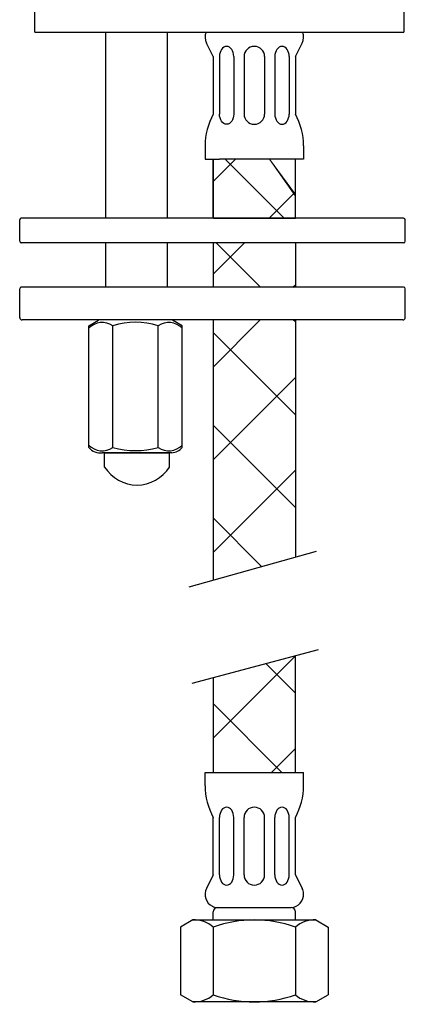
# Model space of a CAD drawing. Units: inches. Extents: x 336 to 529, y 156 to 476.
# Drawn here: x 336 to 400, y 156 to 321 of the extents above; entities that cross this region are included whole.
import ezdxf

# ---------------------------------------------------------------- set-up
doc = ezdxf.new("R2010")
doc.units = ezdxf.units.IN
doc.header["$MEASUREMENT"] = 0
doc.layers.add('cuerpo', color=7, linetype='Continuous')

# ---------------------------------------------------------------- blocks, each defined once
blk = doc.blocks.new('block 2')
at = {"layer": 'cuerpo', "lineweight": 0}
for points in [[(368.19, 287.69), (381.94, 287.69), (381.94, 291.67), (377.6, 297.63), (368.19, 297.63), (368.19, 287.69), (368.19, 287.69)], [(381.94, 291.43), (381.94, 297.63), (377.6, 297.63), (381.94, 291.43), (381.94, 291.43)], [(368.19, 283.57), (368.19, 276.15), (381.94, 276.15), (381.94, 279.43), (381.94, 283.57), (368.19, 283.57), (368.19, 283.57)], [(368.19, 226.97), (381.94, 230.82), (381.94, 270.64), (368.19, 270.64), (368.19, 226.97), (368.19, 226.97)], [(381.94, 194.74), (381.94, 214.31), (368.19, 210.63), (368.19, 194.74), (381.94, 194.74), (381.94, 194.74)]]:
    blk.add_lwpolyline(points, dxfattribs=at)
at = {"layer": 'cuerpo', "color": 7, "lineweight": 25, "true_color": 0xffffff}
for points in [[(368.19, 293.93), (371.89, 297.63)], [(380.11, 287.69), (370.17, 297.63)], [(377.52, 287.69), (381.65, 291.83)], [(381.76, 291.94), (381.94, 292.13)], [(368.19, 278.37), (373.39, 283.57)], [(376.1, 276.15), (368.68, 283.57)], [(381.53, 276.15), (381.94, 276.56)], [(368.19, 262.8), (376.03, 270.64)], [(381.94, 270.31), (381.6, 270.64)], [(381.94, 254.74), (368.19, 268.49)], [(368.19, 247.24), (381.94, 261)], [(381.94, 239.18), (368.19, 252.94)], [(368.19, 231.67), (381.94, 245.43)], [(376.31, 229.24), (368.19, 237.37)], [(368.19, 200.54), (381.94, 214.3)], [(381.94, 208.05), (377, 212.98)], [(379.69, 194.74), (368.19, 206.24)], [(377.95, 194.74), (381.94, 198.74)]]:
    blk.add_lwpolyline(points, dxfattribs=at)
blk = doc.blocks.new('block 3')
at = {"layer": 'cuerpo', "color": 7, "lineweight": 25, "true_color": 0xffffff}
blk.add_lwpolyline([(368.18, 283.57), (368.18, 276.15)], dxfattribs=at)
blk = doc.blocks.new('block 4')
at = {"layer": 'cuerpo', "color": 7, "lineweight": 25, "true_color": 0xffffff}
blk.add_lwpolyline([(381.94, 283.57), (381.94, 276.15)], dxfattribs=at)
blk = doc.blocks.new('block 5')
at = {"layer": 'cuerpo', "color": 7, "lineweight": 25, "true_color": 0xffffff}
blk.add_lwpolyline([(381.94, 270.64), (381.94, 230.82)], dxfattribs=at)
blk = doc.blocks.new('block 6')
at = {"layer": 'cuerpo', "color": 7, "lineweight": 25, "true_color": 0xffffff}
blk.add_lwpolyline([(368.18, 270.64), (368.18, 226.97)], dxfattribs=at)
blk = doc.blocks.new('block 7')
at = {"layer": 'cuerpo', "color": 7, "lineweight": 25, "true_color": 0xffffff}
blk.add_lwpolyline([(381.94, 314.83), (381.94, 305.2)], dxfattribs=at)
blk = doc.blocks.new('block 8')
at = {"layer": 'cuerpo', "color": 7, "lineweight": 25, "true_color": 0xffffff}
blk.add_lwpolyline([(383.32, 299.88), (383.32, 297.64)], dxfattribs=at)
blk = doc.blocks.new('block 9')
at = {"layer": 'cuerpo', "color": 7, "lineweight": 25, "true_color": 0xffffff}
blk.add_open_spline([(383.32, 299.88), (383.32, 301.74), (382.84, 303.57), (381.94, 305.2)], degree=3, dxfattribs=at)
blk = doc.blocks.new('block 10')
at = {"layer": 'cuerpo', "color": 7, "lineweight": 25, "true_color": 0xffffff}
blk.add_lwpolyline([(380.91, 314.83), (380.91, 305.2)], dxfattribs=at)
blk = doc.blocks.new('block 11')
at = {"layer": 'cuerpo', "color": 7, "lineweight": 25, "true_color": 0xffffff}
blk.add_lwpolyline([(376.78, 314.83), (376.78, 305.2)], dxfattribs=at)
blk = doc.blocks.new('block 12')
at = {"layer": 'cuerpo', "color": 7, "lineweight": 25, "true_color": 0xffffff}
blk.add_lwpolyline([(373.34, 314.83), (373.34, 305.2)], dxfattribs=at)
blk = doc.blocks.new('block 13')
at = {"layer": 'cuerpo', "color": 7, "lineweight": 25, "true_color": 0xffffff}
blk.add_lwpolyline([(378.5, 314.83), (378.5, 305.2)], dxfattribs=at)
blk = doc.blocks.new('block 14')
at = {"layer": 'cuerpo', "color": 7, "lineweight": 25, "true_color": 0xffffff}
blk.add_open_spline([(378.5, 305.2), (378.5, 304.25), (379.04, 303.48), (379.71, 303.48), (380.37, 303.48), (380.91, 304.25), (380.91, 305.2)], degree=3, knots=[0, 0, 0, 0, 1, 1, 1, 2, 2, 2, 2], dxfattribs=at)
blk = doc.blocks.new('block 15')
at = {"layer": 'cuerpo', "color": 7, "lineweight": 25, "true_color": 0xffffff}
blk.add_open_spline([(373.34, 305.2), (373.34, 304.25), (374.11, 303.48), (375.06, 303.48), (376.01, 303.48), (376.78, 304.25), (376.78, 305.2)], degree=3, knots=[0, 0, 0, 0, 1, 1, 1, 2, 2, 2, 2], dxfattribs=at)
blk = doc.blocks.new('block 16')
at = {"layer": 'cuerpo', "color": 7, "lineweight": 25, "true_color": 0xffffff}
blk.add_lwpolyline([(366.81, 299.88), (366.81, 297.64)], dxfattribs=at)
blk = doc.blocks.new('block 17')
at = {"layer": 'cuerpo', "color": 7, "lineweight": 25, "true_color": 0xffffff}
blk.add_lwpolyline([(366.81, 297.64), (369.2, 297.64)], dxfattribs=at)
blk = doc.blocks.new('block 18')
at = {"layer": 'cuerpo', "color": 7, "lineweight": 25, "true_color": 0xffffff}
blk.add_lwpolyline([(381.94, 287.7), (381.94, 297.64)], dxfattribs=at)
blk = doc.blocks.new('block 19')
at = {"layer": 'cuerpo', "color": 7, "lineweight": 25, "true_color": 0xffffff}
blk.add_lwpolyline([(368.18, 287.7), (368.18, 297.64)], dxfattribs=at)
blk = doc.blocks.new('block 20')
at = {"layer": 'cuerpo', "color": 7, "lineweight": 25, "true_color": 0xffffff}
blk.add_lwpolyline([(368.18, 169.97), (368.18, 171.35)], dxfattribs=at)
blk = doc.blocks.new('block 21')
at = {"layer": 'cuerpo', "color": 7, "lineweight": 25, "true_color": 0xffffff}
blk.add_open_spline([(381.25, 172.04), (382.48, 172.13), (383.4, 173.2), (383.31, 174.43), (383.29, 174.72), (383.21, 175), (383.08, 175.26)], degree=3, knots=[0, 0, 0, 0, 1, 1, 1, 2, 2, 2, 2], dxfattribs=at)
blk = doc.blocks.new('block 22')
at = {"layer": 'cuerpo', "color": 7, "lineweight": 25, "true_color": 0xffffff}
blk.add_open_spline([(367.04, 175.26), (366.49, 174.16), (366.94, 172.82), (368.04, 172.27), (368.3, 172.14), (368.58, 172.06), (368.87, 172.04)], degree=3, knots=[0, 0, 0, 0, 1, 1, 1, 2, 2, 2, 2], dxfattribs=at)
blk = doc.blocks.new('block 23')
at = {"layer": 'cuerpo', "color": 7, "lineweight": 25, "true_color": 0xffffff}
blk.add_lwpolyline([(366.81, 194.74), (383.32, 194.74)], dxfattribs=at)
blk = doc.blocks.new('block 24')
at = {"layer": 'cuerpo', "color": 7, "lineweight": 25, "true_color": 0xffffff}
blk.add_lwpolyline([(381.94, 177.54), (381.94, 187.17)], dxfattribs=at)
blk = doc.blocks.new('block 25')
at = {"layer": 'cuerpo', "color": 7, "lineweight": 25, "true_color": 0xffffff}
blk.add_lwpolyline([(383.32, 192.5), (383.32, 194.74)], dxfattribs=at)
blk = doc.blocks.new('block 26')
at = {"layer": 'cuerpo', "color": 7, "lineweight": 25, "true_color": 0xffffff}
blk.add_open_spline([(381.94, 187.17), (382.84, 188.8), (383.32, 190.63), (383.32, 192.5)], degree=3, dxfattribs=at)
blk = doc.blocks.new('block 27')
at = {"layer": 'cuerpo', "color": 7, "lineweight": 25, "true_color": 0xffffff}
blk.add_lwpolyline([(381.94, 177.54), (383.08, 175.26)], dxfattribs=at)
blk = doc.blocks.new('block 28')
at = {"layer": 'cuerpo', "color": 7, "lineweight": 25, "true_color": 0xffffff}
blk.add_lwpolyline([(380.91, 177.54), (380.91, 187.17)], dxfattribs=at)
blk = doc.blocks.new('block 29')
at = {"layer": 'cuerpo', "color": 7, "lineweight": 25, "true_color": 0xffffff}
blk.add_lwpolyline([(376.78, 177.54), (376.78, 187.17)], dxfattribs=at)
blk = doc.blocks.new('block 30')
at = {"layer": 'cuerpo', "color": 7, "lineweight": 25, "true_color": 0xffffff}
blk.add_lwpolyline([(373.34, 177.54), (373.34, 187.17)], dxfattribs=at)
blk = doc.blocks.new('block 31')
at = {"layer": 'cuerpo', "color": 7, "lineweight": 25, "true_color": 0xffffff}
blk.add_lwpolyline([(378.5, 177.54), (378.5, 187.17)], dxfattribs=at)
blk = doc.blocks.new('block 32')
at = {"layer": 'cuerpo', "color": 7, "lineweight": 25, "true_color": 0xffffff}
blk.add_open_spline([(373.34, 177.54), (373.34, 176.59), (374.11, 175.82), (375.06, 175.82), (376.01, 175.82), (376.78, 176.59), (376.78, 177.54)], degree=3, knots=[0, 0, 0, 0, 1, 1, 1, 2, 2, 2, 2], dxfattribs=at)
blk = doc.blocks.new('block 33')
at = {"layer": 'cuerpo', "color": 7, "lineweight": 25, "true_color": 0xffffff}
blk.add_open_spline([(378.5, 177.54), (378.5, 176.59), (379.04, 175.82), (379.71, 175.82), (380.37, 175.82), (380.91, 176.59), (380.91, 177.54)], degree=3, knots=[0, 0, 0, 0, 1, 1, 1, 2, 2, 2, 2], dxfattribs=at)
blk = doc.blocks.new('block 34')
at = {"layer": 'cuerpo', "color": 7, "lineweight": 25, "true_color": 0xffffff}
blk.add_open_spline([(380.91, 187.17), (380.91, 188.12), (380.37, 188.89), (379.71, 188.89), (379.04, 188.89), (378.5, 188.12), (378.5, 187.17)], degree=3, knots=[0, 0, 0, 0, 1, 1, 1, 2, 2, 2, 2], dxfattribs=at)
blk = doc.blocks.new('block 35')
at = {"layer": 'cuerpo', "color": 7, "lineweight": 25, "true_color": 0xffffff}
blk.add_open_spline([(376.78, 187.17), (376.78, 188.12), (376.01, 188.89), (375.06, 188.89), (374.11, 188.89), (373.34, 188.12), (373.34, 187.17)], degree=3, knots=[0, 0, 0, 0, 1, 1, 1, 2, 2, 2, 2], dxfattribs=at)
blk = doc.blocks.new('block 36')
at = {"layer": 'cuerpo', "color": 7, "lineweight": 25, "true_color": 0xffffff}
blk.add_lwpolyline([(366.81, 192.5), (366.81, 194.74)], dxfattribs=at)
blk = doc.blocks.new('block 37')
at = {"layer": 'cuerpo', "color": 7, "lineweight": 25, "true_color": 0xffffff}
blk.add_open_spline([(366.81, 192.5), (366.81, 190.63), (367.28, 188.8), (368.18, 187.17)], degree=3, dxfattribs=at)
blk = doc.blocks.new('block 38')
at = {"layer": 'cuerpo', "color": 7, "lineweight": 25, "true_color": 0xffffff}
blk.add_lwpolyline([(368.18, 177.54), (367.04, 175.26)], dxfattribs=at)
blk = doc.blocks.new('block 39')
at = {"layer": 'cuerpo', "color": 7, "lineweight": 25, "true_color": 0xffffff}
blk.add_lwpolyline([(369.22, 177.54), (369.22, 187.17)], dxfattribs=at)
blk = doc.blocks.new('block 40')
at = {"layer": 'cuerpo', "color": 7, "lineweight": 25, "true_color": 0xffffff}
blk.add_lwpolyline([(371.62, 177.54), (371.62, 187.17)], dxfattribs=at)
blk = doc.blocks.new('block 41')
at = {"layer": 'cuerpo', "color": 7, "lineweight": 25, "true_color": 0xffffff}
blk.add_open_spline([(369.22, 177.54), (369.22, 176.59), (369.75, 175.82), (370.42, 175.82), (371.08, 175.82), (371.62, 176.59), (371.62, 177.54)], degree=3, knots=[0, 0, 0, 0, 1, 1, 1, 2, 2, 2, 2], dxfattribs=at)
blk = doc.blocks.new('block 42')
at = {"layer": 'cuerpo', "color": 7, "lineweight": 25, "true_color": 0xffffff}
blk.add_open_spline([(371.62, 187.17), (371.62, 188.12), (371.08, 188.89), (370.42, 188.89), (369.75, 188.89), (369.22, 188.12), (369.22, 187.17)], degree=3, knots=[0, 0, 0, 0, 1, 1, 1, 2, 2, 2, 2], dxfattribs=at)
blk = doc.blocks.new('block 43')
at = {"layer": 'cuerpo', "color": 7, "lineweight": 25, "true_color": 0xffffff}
blk.add_lwpolyline([(368.18, 177.54), (368.18, 187.17)], dxfattribs=at)
blk = doc.blocks.new('block 44')
at = {"layer": 'cuerpo', "color": 7, "lineweight": 25, "true_color": 0xffffff}
blk.add_lwpolyline([(368.87, 172.04), (381.25, 172.04)], dxfattribs=at)
blk = doc.blocks.new('block 45')
at = {"layer": 'cuerpo', "color": 7, "lineweight": 25, "true_color": 0xffffff}
blk.add_lwpolyline([(364.75, 169.97), (385.38, 169.97)], dxfattribs=at)
blk = doc.blocks.new('block 46')
at = {"layer": 'cuerpo', "color": 7, "lineweight": 25, "true_color": 0xffffff}
blk.add_lwpolyline([(381.94, 169.97), (381.94, 171.35)], dxfattribs=at)
blk = doc.blocks.new('block 47')
at = {"layer": 'cuerpo', "color": 7, "lineweight": 25, "true_color": 0xffffff}
blk.add_open_spline([(381.94, 171.35), (381.94, 171.73), (381.63, 172.04), (381.25, 172.04)], degree=3, dxfattribs=at)
blk = doc.blocks.new('block 48')
at = {"layer": 'cuerpo', "color": 7, "lineweight": 25, "true_color": 0xffffff}
blk.add_lwpolyline([(387.44, 168.78), (387.44, 157.41)], dxfattribs=at)
blk = doc.blocks.new('block 49')
at = {"layer": 'cuerpo', "color": 7, "lineweight": 25, "true_color": 0xffffff}
blk.add_lwpolyline([(385.38, 156.22), (364.75, 156.22)], dxfattribs=at)
blk = doc.blocks.new('block 50')
at = {"layer": 'cuerpo', "color": 7, "lineweight": 25, "true_color": 0xffffff}
blk.add_open_spline([(368.87, 172.04), (368.49, 172.04), (368.18, 171.73), (368.18, 171.35)], degree=3, dxfattribs=at)
blk = doc.blocks.new('block 51')
at = {"layer": 'cuerpo', "color": 7, "lineweight": 25, "true_color": 0xffffff}
blk.add_lwpolyline([(385.38, 169.97), (387.44, 168.78)], dxfattribs=at)
blk = doc.blocks.new('block 52')
at = {"layer": 'cuerpo', "color": 7, "lineweight": 25, "true_color": 0xffffff}
blk.add_lwpolyline([(385.38, 156.22), (387.44, 157.41)], dxfattribs=at)
blk = doc.blocks.new('block 53')
at = {"layer": 'cuerpo', "color": 7, "lineweight": 25, "true_color": 0xffffff}
blk.add_lwpolyline([(368.18, 168.78), (368.18, 157.41)], dxfattribs=at)
blk = doc.blocks.new('block 54')
at = {"layer": 'cuerpo', "color": 7, "lineweight": 25, "true_color": 0xffffff}
blk.add_lwpolyline([(381.94, 168.78), (381.94, 157.41)], dxfattribs=at)
blk = doc.blocks.new('block 55')
at = {"layer": 'cuerpo', "color": 7, "lineweight": 25, "true_color": 0xffffff}
blk.add_open_spline([(381.94, 168.78), (377.49, 170.37), (372.63, 170.37), (368.18, 168.78)], degree=3, dxfattribs=at)
blk = doc.blocks.new('block 56')
at = {"layer": 'cuerpo', "color": 7, "lineweight": 25, "true_color": 0xffffff}
blk.add_open_spline([(368.18, 157.41), (372.63, 155.82), (377.49, 155.82), (381.94, 157.41)], degree=3, dxfattribs=at)
blk = doc.blocks.new('block 57')
at = {"layer": 'cuerpo', "color": 7, "lineweight": 25, "true_color": 0xffffff}
blk.add_open_spline([(364.75, 156.22), (366, 156.17), (367.23, 156.59), (368.18, 157.41)], degree=3, dxfattribs=at)
blk = doc.blocks.new('block 58')
at = {"layer": 'cuerpo', "color": 7, "lineweight": 25, "true_color": 0xffffff}
blk.add_open_spline([(368.18, 168.78), (367.23, 169.6), (366, 170.02), (364.75, 169.97)], degree=3, dxfattribs=at)
blk = doc.blocks.new('block 59')
at = {"layer": 'cuerpo', "color": 7, "lineweight": 25, "true_color": 0xffffff}
blk.add_open_spline([(385.38, 169.97), (384.13, 170.02), (382.9, 169.6), (381.94, 168.78)], degree=3, dxfattribs=at)
blk = doc.blocks.new('block 60')
at = {"layer": 'cuerpo', "color": 7, "lineweight": 25, "true_color": 0xffffff}
blk.add_open_spline([(381.94, 157.41), (382.9, 156.59), (384.13, 156.17), (385.38, 156.22)], degree=3, dxfattribs=at)
blk = doc.blocks.new('block 61')
at = {"layer": 'cuerpo', "color": 7, "lineweight": 25, "true_color": 0xffffff}
blk.add_lwpolyline([(362.68, 168.78), (362.68, 157.41)], dxfattribs=at)
blk = doc.blocks.new('block 62')
at = {"layer": 'cuerpo', "color": 7, "lineweight": 25, "true_color": 0xffffff}
blk.add_lwpolyline([(364.75, 169.97), (362.68, 168.78)], dxfattribs=at)
blk = doc.blocks.new('block 63')
at = {"layer": 'cuerpo', "color": 7, "lineweight": 25, "true_color": 0xffffff}
blk.add_lwpolyline([(364.75, 156.22), (362.68, 157.41)], dxfattribs=at)
blk = doc.blocks.new('block 64')
at = {"layer": 'cuerpo', "color": 7, "lineweight": 25, "true_color": 0xffffff}
blk.add_lwpolyline([(381.94, 194.74), (381.94, 214.31)], dxfattribs=at)
blk = doc.blocks.new('block 65')
at = {"layer": 'cuerpo', "color": 7, "lineweight": 25, "true_color": 0xffffff}
blk.add_lwpolyline([(368.18, 210.62), (368.18, 194.74)], dxfattribs=at)
blk = doc.blocks.new('block 66')
at = {"layer": 'cuerpo', "color": 7, "lineweight": 25, "true_color": 0xffffff}
blk.add_lwpolyline([(399.96, 270.64), (336.13, 270.64)], dxfattribs=at)
blk = doc.blocks.new('block 67')
at = {"layer": 'cuerpo', "color": 7, "lineweight": 25, "true_color": 0xffffff}
blk.add_lwpolyline([(400.1, 276.15), (335.99, 276.15)], dxfattribs=at)
blk = doc.blocks.new('block 68')
at = {"layer": 'cuerpo', "color": 7, "lineweight": 25, "true_color": 0xffffff}
blk.add_lwpolyline([(400.1, 283.57), (335.99, 283.57)], dxfattribs=at)
blk = doc.blocks.new('block 69')
at = {"layer": 'cuerpo', "color": 7, "lineweight": 25, "true_color": 0xffffff}
blk.add_lwpolyline([(400.1, 287.7), (335.99, 287.7)], dxfattribs=at)
blk = doc.blocks.new('block 70')
at = {"layer": 'cuerpo', "color": 7, "lineweight": 25, "true_color": 0xffffff}
blk.add_open_spline([(335.72, 271.06), (335.72, 270.83), (335.9, 270.64), (336.13, 270.64)], degree=3, dxfattribs=at)
blk = doc.blocks.new('block 71')
at = {"layer": 'cuerpo', "color": 7, "lineweight": 25, "true_color": 0xffffff}
blk.add_open_spline([(335.99, 276.15), (335.84, 276.15), (335.72, 276.02), (335.72, 275.87)], degree=3, dxfattribs=at)
blk = doc.blocks.new('block 72')
at = {"layer": 'cuerpo', "color": 7, "lineweight": 25, "true_color": 0xffffff}
blk.add_open_spline([(335.72, 283.85), (335.72, 283.69), (335.84, 283.57), (335.99, 283.57)], degree=3, dxfattribs=at)
blk = doc.blocks.new('block 73')
at = {"layer": 'cuerpo', "color": 7, "lineweight": 25, "true_color": 0xffffff}
blk.add_lwpolyline([(335.72, 283.85), (335.72, 287.42)], dxfattribs=at)
blk = doc.blocks.new('block 74')
at = {"layer": 'cuerpo', "color": 7, "lineweight": 25, "true_color": 0xffffff}
blk.add_open_spline([(335.99, 287.7), (335.84, 287.7), (335.72, 287.57), (335.72, 287.42)], degree=3, dxfattribs=at)
blk = doc.blocks.new('block 75')
at = {"layer": 'cuerpo', "color": 7, "lineweight": 25, "true_color": 0xffffff}
blk.add_lwpolyline([(335.72, 271.06), (335.72, 275.87)], dxfattribs=at)
blk = doc.blocks.new('block 76')
at = {"layer": 'cuerpo', "color": 7, "lineweight": 25, "true_color": 0xffffff}
blk.add_lwpolyline([(360.48, 287.7), (360.48, 318.96)], dxfattribs=at)
blk = doc.blocks.new('block 77')
at = {"layer": 'cuerpo', "color": 7, "lineweight": 25, "true_color": 0xffffff}
blk.add_lwpolyline([(350.16, 287.7), (350.16, 318.96)], dxfattribs=at)
blk = doc.blocks.new('block 78')
at = {"layer": 'cuerpo', "color": 7, "lineweight": 25, "true_color": 0xffffff}
blk.add_lwpolyline([(360.48, 276.15), (360.48, 283.57)], dxfattribs=at)
blk = doc.blocks.new('block 79')
at = {"layer": 'cuerpo', "color": 7, "lineweight": 25, "true_color": 0xffffff}
blk.add_lwpolyline([(350.16, 276.15), (350.16, 283.57)], dxfattribs=at)
blk = doc.blocks.new('block 80')
at = {"layer": 'cuerpo', "color": 7, "lineweight": 25, "true_color": 0xffffff}
blk.add_open_spline([(399.96, 270.64), (400.19, 270.64), (400.38, 270.83), (400.38, 271.06)], degree=3, dxfattribs=at)
blk = doc.blocks.new('block 81')
at = {"layer": 'cuerpo', "color": 7, "lineweight": 25, "true_color": 0xffffff}
blk.add_open_spline([(400.38, 275.87), (400.38, 276.02), (400.25, 276.15), (400.1, 276.15)], degree=3, dxfattribs=at)
blk = doc.blocks.new('block 82')
at = {"layer": 'cuerpo', "color": 7, "lineweight": 25, "true_color": 0xffffff}
blk.add_open_spline([(400.1, 283.57), (400.25, 283.57), (400.38, 283.69), (400.38, 283.85)], degree=3, dxfattribs=at)
blk = doc.blocks.new('block 83')
at = {"layer": 'cuerpo', "color": 7, "lineweight": 25, "true_color": 0xffffff}
blk.add_lwpolyline([(400.38, 283.85), (400.38, 287.42)], dxfattribs=at)
blk = doc.blocks.new('block 84')
at = {"layer": 'cuerpo', "color": 7, "lineweight": 25, "true_color": 0xffffff}
blk.add_open_spline([(400.38, 287.42), (400.38, 287.57), (400.25, 287.7), (400.1, 287.7)], degree=3, dxfattribs=at)
blk = doc.blocks.new('block 85')
at = {"layer": 'cuerpo', "color": 7, "lineweight": 25, "true_color": 0xffffff}
blk.add_lwpolyline([(400.38, 271.06), (400.38, 275.87)], dxfattribs=at)
blk = doc.blocks.new('block 86')
at = {"layer": 'cuerpo', "color": 7, "lineweight": 25, "true_color": 0xffffff}
blk.add_lwpolyline([(364.66, 209.68), (385.84, 215.35)], dxfattribs=at)
blk = doc.blocks.new('block 87')
at = {"layer": 'cuerpo', "color": 7, "lineweight": 25, "true_color": 0xffffff}
blk.add_lwpolyline([(385.45, 231.8), (364.08, 225.82)], dxfattribs=at)
blk = doc.blocks.new('block 88')
at = {"layer": 'cuerpo', "color": 7, "lineweight": 25, "true_color": 0xffffff}
blk.add_lwpolyline([(383.32, 297.64), (369.2, 297.64)], dxfattribs=at)
blk = doc.blocks.new('block 89')
at = {"layer": 'cuerpo', "color": 7, "lineweight": 25, "true_color": 0xffffff}
blk.add_lwpolyline([(360.85, 248.35), (360.85, 248.35)], dxfattribs=at)
blk = doc.blocks.new('block 90')
at = {"layer": 'cuerpo', "color": 7, "lineweight": 25, "true_color": 0xffffff}
blk.add_open_spline([(358.93, 269.66), (356.47, 270.49), (353.8, 270.49), (351.33, 269.66)], degree=3, dxfattribs=at)
blk = doc.blocks.new('block 91')
at = {"layer": 'cuerpo', "color": 7, "lineweight": 25, "true_color": 0xffffff}
blk.add_lwpolyline([(347.29, 269.66), (348.94, 270.62)], dxfattribs=at)
blk = doc.blocks.new('block 92')
at = {"layer": 'cuerpo', "color": 7, "lineweight": 25, "true_color": 0xffffff}
blk.add_open_spline([(351.33, 269.66), (350.06, 270.53), (348.36, 270.35), (347.29, 269.25)], degree=3, dxfattribs=at)
blk = doc.blocks.new('block 93')
at = {"layer": 'cuerpo', "color": 7, "lineweight": 25, "true_color": 0xffffff}
blk.add_lwpolyline([(362.97, 269.66), (361.32, 270.62)], dxfattribs=at)
blk = doc.blocks.new('block 94')
at = {"layer": 'cuerpo', "color": 7, "lineweight": 25, "true_color": 0xffffff}
blk.add_lwpolyline([(361.32, 270.64), (348.94, 270.64)], dxfattribs=at)
blk = doc.blocks.new('block 95')
at = {"layer": 'cuerpo', "color": 7, "lineweight": 25, "true_color": 0xffffff}
blk.add_open_spline([(362.97, 269.25), (361.91, 270.35), (360.2, 270.53), (358.93, 269.66)], degree=3, dxfattribs=at)
blk = doc.blocks.new('block 96')
at = {"layer": 'cuerpo', "color": 7, "lineweight": 25, "true_color": 0xffffff}
blk.add_open_spline([(351.33, 249.24), (353.82, 248.54), (356.45, 248.54), (358.93, 249.24)], degree=3, dxfattribs=at)
blk = doc.blocks.new('block 97')
at = {"layer": 'cuerpo', "color": 7, "lineweight": 25, "true_color": 0xffffff}
blk.add_open_spline([(347.29, 249.24), (347.87, 248.59), (348.72, 248.26), (349.58, 248.35)], degree=3, dxfattribs=at)
blk = doc.blocks.new('block 98')
at = {"layer": 'cuerpo', "color": 7, "lineweight": 25, "true_color": 0xffffff}
blk.add_open_spline([(347.29, 249.65), (348.36, 248.55), (350.06, 248.38), (351.33, 249.24)], degree=3, dxfattribs=at)
blk = doc.blocks.new('block 99')
at = {"layer": 'cuerpo', "color": 7, "lineweight": 25, "true_color": 0xffffff}
blk.add_open_spline([(358.93, 249.24), (360.2, 248.38), (361.91, 248.55), (362.97, 249.65)], degree=3, dxfattribs=at)
blk = doc.blocks.new('block 100')
at = {"layer": 'cuerpo', "color": 7, "lineweight": 25, "true_color": 0xffffff}
blk.add_lwpolyline([(361.22, 248.35), (349.58, 248.35)], dxfattribs=at)
blk = doc.blocks.new('block 101')
at = {"layer": 'cuerpo', "color": 7, "lineweight": 25, "true_color": 0xffffff}
blk.add_open_spline([(361.22, 248.35), (361.89, 248.42), (362.52, 248.73), (362.97, 249.24)], degree=3, dxfattribs=at)
blk = doc.blocks.new('block 102')
at = {"layer": 'cuerpo', "color": 7, "lineweight": 25, "true_color": 0xffffff}
blk.add_lwpolyline([(347.29, 249.24), (347.29, 269.66)], dxfattribs=at)
blk = doc.blocks.new('block 103')
at = {"layer": 'cuerpo', "color": 7, "lineweight": 25, "true_color": 0xffffff}
blk.add_lwpolyline([(351.33, 249.24), (351.33, 269.66)], dxfattribs=at)
blk = doc.blocks.new('block 104')
at = {"layer": 'cuerpo', "color": 7, "lineweight": 25, "true_color": 0xffffff}
blk.add_lwpolyline([(358.93, 249.24), (358.93, 269.66)], dxfattribs=at)
blk = doc.blocks.new('block 105')
at = {"layer": 'cuerpo', "color": 7, "lineweight": 25, "true_color": 0xffffff}
blk.add_lwpolyline([(362.97, 249.24), (362.97, 269.66)], dxfattribs=at)
blk = doc.blocks.new('block 106')
at = {"layer": 'cuerpo', "color": 7, "lineweight": 25, "true_color": 0xffffff}
blk.add_open_spline([(355.39, 242.92), (357.6, 242.97), (359.65, 244.11), (360.85, 245.97)], degree=3, dxfattribs=at)
blk = doc.blocks.new('block 107')
at = {"layer": 'cuerpo', "color": 7, "lineweight": 25, "true_color": 0xffffff}
blk.add_lwpolyline([(354.58, 248.35), (356.22, 248.35)], dxfattribs=at)
blk = doc.blocks.new('block 108')
at = {"layer": 'cuerpo', "color": 7, "lineweight": 25, "true_color": 0xffffff}
blk.add_open_spline([(349.95, 245.97), (351.15, 244.12), (353.18, 242.98), (355.39, 242.92)], degree=3, dxfattribs=at)
blk = doc.blocks.new('block 109')
at = {"layer": 'cuerpo', "color": 7, "lineweight": 25, "true_color": 0xffffff}
blk.add_lwpolyline([(349.95, 248.35), (360.85, 248.35)], dxfattribs=at)
blk = doc.blocks.new('block 110')
at = {"layer": 'cuerpo', "color": 7, "lineweight": 25, "true_color": 0xffffff}
blk.add_lwpolyline([(360.85, 245.97), (360.85, 248.35)], dxfattribs=at)
blk = doc.blocks.new('block 111')
at = {"layer": 'cuerpo', "color": 7, "lineweight": 25, "true_color": 0xffffff}
blk.add_lwpolyline([(349.95, 245.97), (349.95, 248.35)], dxfattribs=at)
blk = doc.blocks.new('block 112')
at = {"layer": 'cuerpo', "color": 7, "lineweight": 25, "true_color": 0xffffff}
blk.add_lwpolyline([(368.18, 314.83), (368.18, 305.2)], dxfattribs=at)
blk = doc.blocks.new('block 113')
at = {"layer": 'cuerpo', "color": 7, "lineweight": 25, "true_color": 0xffffff}
blk.add_open_spline([(368.18, 305.2), (367.28, 303.57), (366.81, 301.74), (366.81, 299.88)], degree=3, dxfattribs=at)
blk = doc.blocks.new('block 114')
at = {"layer": 'cuerpo', "color": 7, "lineweight": 25, "true_color": 0xffffff}
blk.add_lwpolyline([(369.22, 314.83), (369.22, 305.2)], dxfattribs=at)
blk = doc.blocks.new('block 115')
at = {"layer": 'cuerpo', "color": 7, "lineweight": 25, "true_color": 0xffffff}
blk.add_lwpolyline([(371.62, 314.83), (371.62, 305.2)], dxfattribs=at)
blk = doc.blocks.new('block 116')
at = {"layer": 'cuerpo', "color": 7, "lineweight": 25, "true_color": 0xffffff}
blk.add_open_spline([(371.62, 305.2), (371.62, 304.25), (371.08, 303.48), (370.42, 303.48), (369.75, 303.48), (369.22, 304.25), (369.22, 305.2)], degree=3, knots=[0, 0, 0, 0, 1, 1, 1, 2, 2, 2, 2], dxfattribs=at)
blk = doc.blocks.new('block 117')
at = {"layer": 'cuerpo', "color": 7, "lineweight": 25, "true_color": 0xffffff}
blk.add_lwpolyline([(381.94, 314.83), (383.08, 317.11)], dxfattribs=at)
blk = doc.blocks.new('block 118')
at = {"layer": 'cuerpo', "color": 7, "lineweight": 25, "true_color": 0xffffff}
blk.add_open_spline([(383.08, 317.11), (383.37, 317.69), (383.4, 318.37), (383.15, 318.96)], degree=3, dxfattribs=at)
blk = doc.blocks.new('block 119')
at = {"layer": 'cuerpo', "color": 7, "lineweight": 25, "true_color": 0xffffff}
blk.add_open_spline([(376.78, 314.83), (376.78, 315.78), (376.01, 316.55), (375.06, 316.55), (374.11, 316.55), (373.34, 315.78), (373.34, 314.83)], degree=3, knots=[0, 0, 0, 0, 1, 1, 1, 2, 2, 2, 2], dxfattribs=at)
blk = doc.blocks.new('block 120')
at = {"layer": 'cuerpo', "color": 7, "lineweight": 25, "true_color": 0xffffff}
blk.add_open_spline([(380.91, 314.83), (380.91, 315.78), (380.37, 316.55), (379.71, 316.55), (379.04, 316.55), (378.5, 315.78), (378.5, 314.83)], degree=3, knots=[0, 0, 0, 0, 1, 1, 1, 2, 2, 2, 2], dxfattribs=at)
blk = doc.blocks.new('block 121')
at = {"layer": 'cuerpo', "color": 7, "lineweight": 25, "true_color": 0xffffff}
blk.add_lwpolyline([(368.18, 314.83), (367.04, 317.11)], dxfattribs=at)
blk = doc.blocks.new('block 122')
at = {"layer": 'cuerpo', "color": 7, "lineweight": 25, "true_color": 0xffffff}
blk.add_open_spline([(366.98, 318.96), (366.73, 318.37), (366.76, 317.69), (367.04, 317.11)], degree=3, dxfattribs=at)
blk = doc.blocks.new('block 123')
at = {"layer": 'cuerpo', "color": 7, "lineweight": 25, "true_color": 0xffffff}
blk.add_open_spline([(371.62, 314.83), (371.62, 315.78), (371.08, 316.55), (370.42, 316.55), (369.75, 316.55), (369.22, 315.78), (369.22, 314.83)], degree=3, knots=[0, 0, 0, 0, 1, 1, 1, 2, 2, 2, 2], dxfattribs=at)
blk = doc.blocks.new('block 159')
at = {"layer": 'cuerpo', "color": 7, "lineweight": 25, "true_color": 0xffffff}
blk.add_lwpolyline([(338.24, 318.96), (400.15, 318.96)], dxfattribs=at)
blk = doc.blocks.new('block 160')
at = {"layer": 'cuerpo', "color": 7, "lineweight": 25, "true_color": 0xffffff}
blk.add_lwpolyline([(338.24, 318.96), (338.24, 323.09)], dxfattribs=at)
blk = doc.blocks.new('block 162')
at = {"layer": 'cuerpo', "color": 7, "lineweight": 25, "true_color": 0xffffff}
blk.add_lwpolyline([(400.15, 323.09), (400.15, 318.96)], dxfattribs=at)

msp = doc.modelspace()

# ---------------------------------------------------------------- block references
at = {"layer": 'cuerpo'}
for name in ['block 160', 'block 162', 'block 159', 'block 77', 'block 76', 'block 122', 'block 118', 'block 121', 'block 123', 'block 119', 'block 120', 'block 117', 'block 112', 'block 114', 'block 115', 'block 12', 'block 11', 'block 13', 'block 10', 'block 7', 'block 113', 'block 116', 'block 15', 'block 14', 'block 9', 'block 16', 'block 8', 'block 17', 'block 19', 'block 2', 'block 88', 'block 18', 'block 74', 'block 69', 'block 84', 'block 73', 'block 83', 'block 72', 'block 68', 'block 79', 'block 78', 'block 3', 'block 4', 'block 82', 'block 71', 'block 67', 'block 81', 'block 75', 'block 85', 'block 70', 'block 80', 'block 66', 'block 91', 'block 92', 'block 102', 'block 94', 'block 90', 'block 103', 'block 95', 'block 104', 'block 93', 'block 105', 'block 6', 'block 5', 'block 98', 'block 99', 'block 97', 'block 100', 'block 109', 'block 111', 'block 96', 'block 107', 'block 89', 'block 110', 'block 101', 'block 108', 'block 106', 'block 87', 'block 86', 'block 64', 'block 65', 'block 23', 'block 36', 'block 25', 'block 37', 'block 26', 'block 42', 'block 35', 'block 34', 'block 43', 'block 39', 'block 40', 'block 30', 'block 29', 'block 31', 'block 28', 'block 24', 'block 38', 'block 41', 'block 32', 'block 33', 'block 27', 'block 22', 'block 21', 'block 50', 'block 44', 'block 47', 'block 20', 'block 55', 'block 46', 'block 62', 'block 61', 'block 58', 'block 45', 'block 53', 'block 59', 'block 54', 'block 51', 'block 48', 'block 63', 'block 57', 'block 56', 'block 60', 'block 52', 'block 49']:
    msp.add_blockref(name, (0, 0), dxfattribs=at)

doc.saveas('drawing.dxf')
